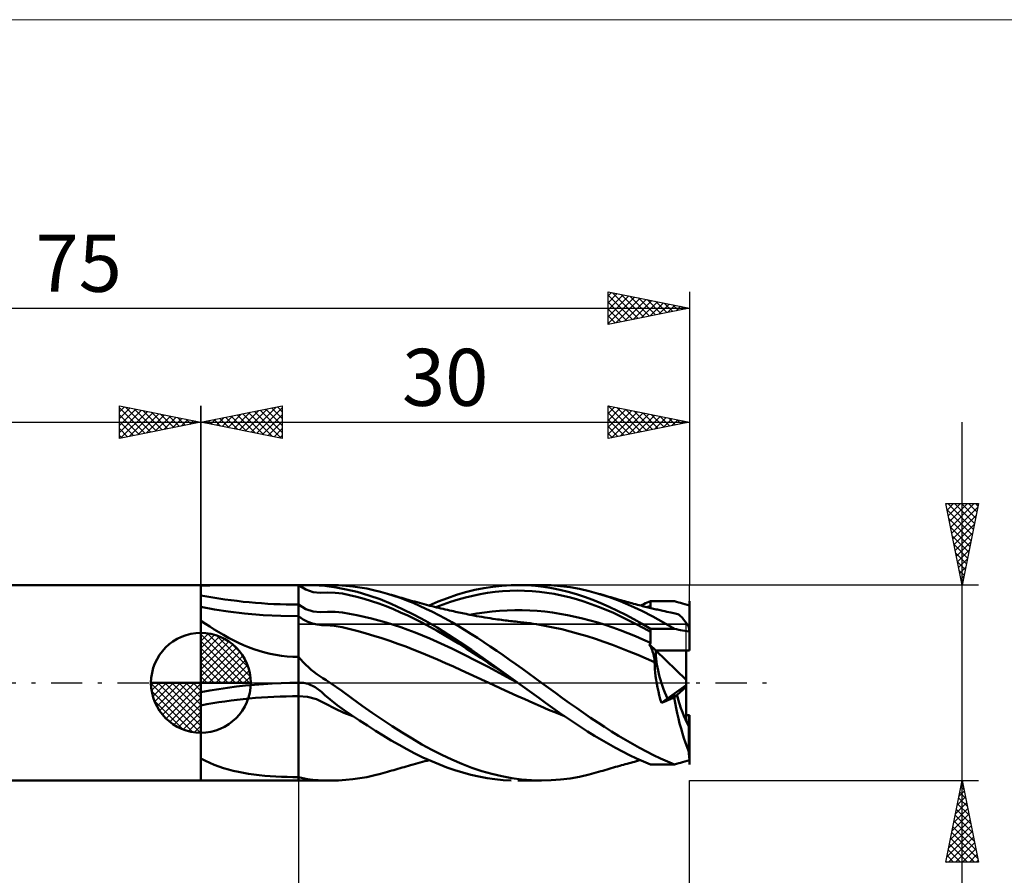
# Model space of a CAD drawing. Units: millimetres. Extents: x -26 to 157, y -41 to 41.
# Drawn here: x 34 to 94, y -12 to 41 of the extents above; entities that cross this region are included whole.
import ezdxf
from ezdxf.enums import TextEntityAlignment as Align

# ---------------------------------------------------------------- set-up
doc = ezdxf.new("R2010")
doc.units = ezdxf.units.MM
doc.header["$LTSCALE"] = 4.8
doc.linetypes.add('cc_dim_arrow', pattern=[0])
doc.linetypes.add('LONGDASH_DASH', pattern=[0.85, 0.4, -0.2, 0.05, -0.2])
for name, color, linetype in [('1', 4, 'CONTINUOUS'), ('2', 7, 'CONTINUOUS'), ('4', 2, 'LONGDASH_DASH'), ('CUT', 1, 'CONTINUOUS'), ('INFTOTAL', 9, 'CONTINUOUS'), ('NOCUT', 7, 'CONTINUOUS'), ('SK1', 4, 'CONTINUOUS'), ('SK2', 7, 'CONTINUOUS'), ('SK4', 2, 'LONGDASH_DASH')]:
    doc.layers.add(name, color=color, linetype=linetype)
doc.styles.get("Standard").update_dxf_attribs({"font": 'Monospac821 BT'})

msp = doc.modelspace()

# ---------------------------------------------------------------- linework, layer by layer
at = {"color": 4, "linetype": 'cc_dim_arrow'}
for p, q in [((45, 2.983), (45.077, 3.06)), ((45, 2.55), (45.474, 3.024)), ((45.377, 3.039), (48.039, 0.377)), ((45, 2.983), (47.983, 0)), ((45, 2.117), (45.83, 2.946)), ((45, 1.684), (46.153, 2.836)), ((45, 1.25), (46.447, 2.698)), ((45, 2.55), (47.55, 0)), ((45, 0.817), (46.717, 2.534)), ((45.932, 2.917), (47.917, 0.932)), ((46.82, 2.462), (47.462, 1.82)), ((45, 0.384), (46.964, 2.349)), ((45, 2.117), (47.117, 0)), ((45.049, 0), (47.189, 2.14)), ((45.482, 0), (47.392, 1.91)), ((45, 1.684), (46.684, 0)), ((45, 1.25), (46.25, 0)), ((45.915, 0), (47.574, 1.659)), ((46.348, 0), (47.731, 1.383)), ((45, 0.817), (45.817, 0)), ((46.781, 0), (47.864, 1.082)), ((47.214, 0), (47.968, 0.754)), ((41.94, -0.077), (42.017, 0)), ((41.976, -0.474), (42.45, 0)), ((42.054, -0.83), (42.883, 0)), ((42.164, -1.153), (43.316, 0)), ((42.302, -1.447), (43.75, 0)), ((42.353, 0), (45, -2.647)), ((42.466, -1.717), (44.183, 0)), ((42.651, -1.964), (44.616, 0)), ((42.786, 0), (45, -2.214)), ((43.219, 0), (45, -1.781)), ((43.652, 0), (45, -1.348)), ((44.085, 0), (45, -0.915)), ((44.518, 0), (45, -0.482)), ((44.951, 0), (45, -0.049)), ((45, 0.384), (45.384, 0)), ((47.647, 0), (48.037, 0.39)), ((41.938, -0.019), (44.981, -3.062)), ((41.979, -0.492), (44.508, -3.021)), ((42.86, -2.189), (45, -0.049)), ((43.09, -2.392), (45, -0.482)), ((42.137, -1.084), (43.916, -2.863)), ((43.341, -2.574), (45, -0.915)), ((43.617, -2.731), (45, -1.348)), ((43.918, -2.864), (45, -1.781)), ((44.246, -2.968), (45, -2.214)), ((44.61, -3.037), (45, -2.647))]:
    msp.add_line(p, q, dxfattribs=at)
at = {"layer": '1', "color": 4, "linetype": 'CONTINUOUS', "lineweight": 50}
for p, q in [((45, 6), (51, 6)), ((45, 6), (45, 6)), ((45, 5.972), (45, 6)), ((45, 5.972), (45, 6)), ((45, 5.972), (45.548, 5.981)), ((45, 5.972), (45, 5.972)), ((45, 5.972), (45, 5.972)), ((45, 5.972), (45, 5.972)), ((45, 5.972), (45, 5.972)), ((45, 5.972), (45, 5.972)), ((45, 5.972), (45, 5.972)), ((45, 5.886), (45, 5.972)), ((45, 5.8), (45, 5.886)), ((45, 5.714), (45, 5.8)), ((45, 5.627), (45, 5.714)), ((45, 5.54), (45, 5.627)), ((45, 5.453), (45, 5.54)), ((45, 5.365), (45, 5.453)), ((45.548, 5.981), (46.096, 5.988)), ((46.096, 5.988), (46.645, 5.992)), ((46.645, 5.992), (47.194, 5.996)), ((47.194, 5.996), (47.742, 5.998)), ((47.742, 5.998), (48.29, 5.999)), ((48.29, 5.999), (48.836, 6)), ((48.836, 6), (49.381, 6)), ((49.381, 6), (49.923, 6)), ((50.463, 6), (49.923, 6)), ((51, 6), (50.463, 6)), ((51, 6), (51, 6)), ((51.445, 5.726), (51, 6)), ((51, 6), (51, 6)), ((51, 6), (51, 6)), ((51, 6), (51, 6)), ((51, 6), (51, 6)), ((51, 6), (51, 6)), ((51, 6), (52.932, 6)), ((51, 6), (51.137, 6)), ((51, -6), (51, 6)), ((51.137, 6), (51.272, 6)), ((51.405, 6), (51.272, 6)), ((51.537, 6), (51.405, 6)), ((51.887, 5.571), (51.445, 5.726)), ((51.668, 5.999), (51.537, 6)), ((51.795, 5.998), (51.668, 5.999)), ((51.917, 5.996), (51.795, 5.998)), ((52.331, 5.528), (51.887, 5.571)), ((52.036, 5.993), (51.917, 5.996)), ((52.15, 5.989), (52.036, 5.993)), ((52.261, 5.983), (52.15, 5.989)), ((52.368, 5.976), (52.261, 5.983)), ((52.331, 5.528), (52.783, 5.549)), ((52.472, 5.967), (52.368, 5.976)), ((52.737, 5.938), (52.472, 5.967)), ((53.302, 5.853), (52.737, 5.938)), ((53.235, 5.531), (52.783, 5.549)), ((53.443, 5.99), (52.927, 6)), ((53.686, 5.472), (53.235, 5.531)), ((53.922, 5.734), (53.302, 5.853)), ((53.906, 5.961), (53.443, 5.99)), ((54.133, 5.38), (53.686, 5.472)), ((54.337, 5.916), (53.906, 5.961)), ((54.597, 5.575), (53.922, 5.734)), ((54.758, 5.857), (54.337, 5.916)), ((55.302, 5.368), (54.597, 5.575)), ((55.181, 5.782), (54.758, 5.857)), ((55.604, 5.692), (55.181, 5.782)), ((56.027, 5.587), (55.604, 5.692)), ((56.451, 5.468), (56.027, 5.587)), ((56.847, 5.344), (56.451, 5.468)), ((56.582, 5.429), (56.451, 5.468)), ((60.692, 5.391), (61.255, 5.557)), ((61.255, 5.557), (61.818, 5.697)), ((61.818, 5.697), (62.377, 5.811)), ((62.153, 5.438), (62.607, 5.516)), ((62.377, 5.811), (62.931, 5.899)), ((62.607, 5.516), (63.061, 5.58)), ((62.931, 5.899), (63.486, 5.959)), ((63.061, 5.58), (63.516, 5.626)), ((63.486, 5.959), (64.047, 5.993)), ((63.516, 5.626), (63.97, 5.652)), ((63.97, 5.652), (64.425, 5.66)), ((64.047, 5.993), (64.548, 6)), ((64.879, 5.651), (64.425, 5.66)), ((64.451, 6), (65.92, 6)), ((65.049, 5.984), (64.548, 6)), ((65.333, 5.625), (64.879, 5.651)), ((65.548, 5.947), (65.049, 5.984)), ((65.787, 5.584), (65.333, 5.625)), ((66.045, 5.888), (65.548, 5.947)), ((66.241, 5.528), (65.787, 5.584)), ((66.504, 5.985), (65.919, 6)), ((66.544, 5.808), (66.045, 5.888)), ((66.696, 5.453), (66.241, 5.528)), ((67.086, 5.94), (66.504, 5.985)), ((67.048, 5.705), (66.544, 5.808)), ((67.15, 5.361), (66.696, 5.453)), ((67.552, 5.582), (67.048, 5.705)), ((67.667, 5.866), (67.086, 5.94)), ((68.057, 5.438), (67.552, 5.582)), ((68.25, 5.762), (67.667, 5.866)), ((68.835, 5.63), (68.25, 5.762)), ((69.418, 5.47), (68.835, 5.63)), ((70.081, 5.255), (69.418, 5.47)), ((69.544, 5.433), (69.418, 5.47)), ((45, 5.331), (45, 5.365)), ((45, 5.296), (45, 5.331)), ((45, 5.259), (45, 5.296)), ((45, 5.223), (45, 5.259)), ((45, 5.187), (45, 5.223)), ((45, 5.152), (45, 5.187)), ((45, 5.118), (45, 5.152)), ((45, 5.085), (45, 5.118)), ((45, 5.054), (45, 5.085)), ((45, 5.022), (45, 5.054)), ((45, 4.99), (45, 5.022)), ((45, 4.959), (45, 4.99)), ((45, 4.929), (45, 4.959)), ((45, 4.9), (45, 4.929)), ((45, 4.873), (45, 4.9)), ((45, 4.848), (45, 4.873)), ((45, 4.824), (45, 4.848)), ((54.58, 5.27), (54.133, 5.38)), ((55.027, 5.146), (54.58, 5.27)), ((55.474, 5.009), (55.027, 5.146)), ((55.998, 5.125), (55.302, 5.368)), ((55.921, 4.859), (55.474, 5.009)), ((56.369, 4.695), (55.921, 4.859)), ((56.691, 4.844), (55.998, 5.125)), ((56.713, 5.39), (56.582, 5.429)), ((57.388, 4.527), (56.691, 4.844)), ((56.839, 5.353), (56.713, 5.39)), ((56.965, 5.316), (56.839, 5.353)), ((57.242, 5.207), (56.847, 5.344)), ((57.09, 5.279), (56.965, 5.316)), ((57.216, 5.243), (57.09, 5.279)), ((57.342, 5.207), (57.216, 5.243)), ((57.636, 5.059), (57.242, 5.207)), ((57.468, 5.171), (57.342, 5.207)), ((57.593, 5.135), (57.468, 5.171)), ((57.719, 5.1), (57.593, 5.135)), ((58.03, 4.9), (57.636, 5.059)), ((57.856, 5.061), (57.719, 5.1)), ((57.999, 5.021), (57.856, 5.061)), ((58.142, 4.982), (57.999, 5.021)), ((58.423, 4.729), (58.03, 4.9)), ((58.285, 4.943), (58.142, 4.982)), ((58.427, 4.904), (58.285, 4.943)), ((58.57, 4.865), (58.427, 4.904)), ((58.713, 4.827), (58.57, 4.865)), ((59.017, 4.748), (59.576, 4.985)), ((59.576, 4.985), (60.132, 5.2)), ((59.882, 4.816), (60.336, 4.975)), ((60.132, 5.2), (60.692, 5.391)), ((60.336, 4.975), (60.791, 5.116)), ((60.791, 5.116), (61.245, 5.239)), ((61.245, 5.239), (61.699, 5.346)), ((61.699, 5.346), (62.153, 5.438)), ((67.604, 5.252), (67.15, 5.361)), ((68.058, 5.127), (67.604, 5.252)), ((68.56, 5.273), (68.057, 5.438)), ((68.512, 4.988), (68.058, 5.127)), ((68.966, 4.834), (68.512, 4.988)), ((69.059, 5.089), (68.56, 5.273)), ((69.558, 4.886), (69.059, 5.089)), ((69.671, 5.395), (69.544, 5.433)), ((70.063, 4.665), (69.558, 4.886)), ((69.797, 5.358), (69.671, 5.395)), ((69.923, 5.321), (69.797, 5.358)), ((70.05, 5.284), (69.923, 5.321)), ((70.176, 5.247), (70.05, 5.284)), ((70.743, 5.005), (70.081, 5.255)), ((70.302, 5.21), (70.176, 5.247)), ((70.429, 5.174), (70.302, 5.21)), ((70.553, 5.138), (70.429, 5.174)), ((70.678, 5.102), (70.553, 5.138)), ((70.79, 5.071), (70.678, 5.102)), ((71.406, 4.723), (70.743, 5.005)), ((70.902, 5.039), (70.79, 5.071)), ((71.013, 5.008), (70.902, 5.039)), ((71.125, 4.977), (71.013, 5.008)), ((71.236, 4.946), (71.125, 4.977)), ((71.348, 4.916), (71.236, 4.946)), ((71.46, 4.886), (71.348, 4.916)), ((71.571, 4.856), (71.46, 4.886)), ((71.686, 4.825), (71.571, 4.856)), ((72.194, 4.835), (72.295, 4.879)), ((72.295, 4.879), (72.397, 4.921)), ((72.397, 4.921), (72.498, 4.964)), ((72.498, 4.964), (72.6, 5.005)), ((72.6, 4.964), (72.6, 5.005)), ((72.6, 5.005), (74.07, 5.005)), ((72.6, 4.924), (72.6, 4.964)), ((72.6, 4.883), (72.6, 4.924)), ((72.6, 4.842), (72.6, 4.883)), ((72.6, 4.801), (72.6, 4.842)), ((74.207, 4.967), (74.07, 5.005)), ((74.337, 4.932), (74.207, 4.967)), ((74.45, 4.901), (74.337, 4.932)), ((74.572, 4.867), (74.45, 4.901)), ((74.716, 4.828), (74.572, 4.867)), ((74.999, 4.75), (74.998, 5.005)), ((74.998, 5.005), (75, 5.005)), ((74.999, 4.75), (74.998, 4.995)), ((75, 3.309), (75, 5.005)), ((45, 4.801), (45, 4.824)), ((45, 4.779), (45, 4.801)), ((45, 4.758), (45, 4.779)), ((45, 4.739), (45, 4.758)), ((45, 4.722), (45, 4.739)), ((45, 4.707), (45, 4.722)), ((45, 4.694), (45, 4.707)), ((45, 4.682), (45, 4.694)), ((45, 4.671), (45, 4.682)), ((45, 4.663), (45, 4.671)), ((45, 4.655), (45, 4.663)), ((45.829, 4.507), (45, 4.655)), ((45, 4.648), (45, 4.655)), ((45, 4.622), (45, 4.648)), ((45, 4.579), (45, 4.622)), ((45, 4.517), (45, 4.579)), ((45, 4.437), (45, 4.517)), ((45, 4.341), (45, 4.437)), ((45, 4.232), (45, 4.341)), ((45, 4.109), (45, 4.232)), ((46.666, 4.381), (45.829, 4.507)), ((47.682, 4.26), (46.666, 4.381)), ((48.82, 4.161), (47.682, 4.26)), ((51.446, 4.526), (51, 4.8)), ((51.889, 4.372), (51.446, 4.526)), ((52.334, 4.332), (51.889, 4.372)), ((52.334, 4.332), (52.784, 4.363)), ((53.236, 4.358), (52.784, 4.363)), ((53.686, 4.316), (53.236, 4.358)), ((54.134, 4.243), (53.686, 4.316)), ((54.581, 4.155), (54.134, 4.243)), ((56.817, 4.517), (56.369, 4.695)), ((57.266, 4.326), (56.817, 4.517)), ((57.714, 4.122), (57.266, 4.326)), ((58.09, 4.177), (57.388, 4.527)), ((58.817, 4.547), (58.423, 4.729)), ((58.856, 4.79), (58.713, 4.827)), ((59.211, 4.355), (58.817, 4.547)), ((58.998, 4.753), (58.856, 4.79)), ((59.065, 4.735), (58.998, 4.753)), ((59.2, 4.701), (59.065, 4.735)), ((59.334, 4.667), (59.2, 4.701)), ((59.607, 4.153), (59.211, 4.355)), ((59.469, 4.633), (59.334, 4.667)), ((59.428, 4.644), (59.882, 4.816)), ((59.603, 4.6), (59.469, 4.633)), ((59.738, 4.568), (59.603, 4.6)), ((59.872, 4.536), (59.738, 4.568)), ((60.006, 4.504), (59.872, 4.536)), ((60.141, 4.473), (60.006, 4.504)), ((60.272, 4.444), (60.141, 4.473)), ((60.404, 4.414), (60.272, 4.444)), ((60.514, 4.389), (60.404, 4.414)), ((60.624, 4.365), (60.514, 4.389)), ((60.734, 4.341), (60.624, 4.365)), ((60.844, 4.317), (60.734, 4.341)), ((60.954, 4.294), (60.844, 4.317)), ((61.064, 4.27), (60.954, 4.294)), ((61.174, 4.247), (61.064, 4.27)), ((61.284, 4.225), (61.174, 4.247)), ((61.487, 4.174), (61.95, 4.253)), ((61.95, 4.253), (62.413, 4.32)), ((62.413, 4.32), (62.876, 4.377)), ((62.876, 4.377), (63.339, 4.421)), ((63.339, 4.421), (63.803, 4.448)), ((63.803, 4.448), (64.266, 4.459)), ((64.73, 4.456), (64.266, 4.459)), ((65.193, 4.44), (64.73, 4.456)), ((65.656, 4.411), (65.193, 4.44)), ((66.119, 4.37), (65.656, 4.411)), ((66.583, 4.314), (66.119, 4.37)), ((67.046, 4.243), (66.583, 4.314)), ((67.509, 4.158), (67.046, 4.243)), ((69.421, 4.666), (68.966, 4.834)), ((69.875, 4.483), (69.421, 4.666)), ((70.33, 4.286), (69.875, 4.483)), ((70.572, 4.426), (70.063, 4.665)), ((70.784, 4.076), (70.33, 4.286)), ((71.081, 4.17), (70.572, 4.426)), ((72.073, 4.409), (71.406, 4.723)), ((71.8, 4.795), (71.686, 4.825)), ((71.915, 4.765), (71.8, 4.795)), ((72.03, 4.736), (71.915, 4.765)), ((71.991, 4.746), (72.092, 4.791)), ((72.115, 4.714), (72.03, 4.736)), ((72.741, 4.067), (72.073, 4.409)), ((72.092, 4.791), (72.194, 4.835)), ((72.201, 4.693), (72.115, 4.714)), ((72.286, 4.671), (72.201, 4.693)), ((72.371, 4.65), (72.286, 4.671)), ((72.457, 4.629), (72.371, 4.65)), ((72.402, 4.642), (72.435, 4.655)), ((72.435, 4.655), (72.468, 4.668)), ((72.542, 4.608), (72.457, 4.629)), ((72.468, 4.668), (72.501, 4.681)), ((72.501, 4.681), (72.534, 4.694)), ((72.534, 4.694), (72.568, 4.707)), ((72.628, 4.587), (72.542, 4.608)), ((72.568, 4.707), (72.601, 4.72)), ((72.6, 4.761), (72.6, 4.801)), ((72.601, 4.72), (72.6, 4.761)), ((72.601, 4.699), (72.601, 4.72)), ((72.601, 4.678), (72.601, 4.699)), ((72.601, 4.657), (72.601, 4.678)), ((72.601, 4.636), (72.601, 4.657)), ((72.601, 4.615), (72.601, 4.636)), ((72.601, 4.594), (72.601, 4.615)), ((72.713, 4.567), (72.628, 4.587)), ((72.795, 4.547), (72.713, 4.567)), ((72.876, 4.528), (72.795, 4.547)), ((72.958, 4.509), (72.876, 4.528)), ((73.039, 4.49), (72.958, 4.509)), ((73.121, 4.472), (73.039, 4.49)), ((73.202, 4.453), (73.121, 4.472)), ((73.284, 4.435), (73.202, 4.453)), ((73.365, 4.417), (73.284, 4.435)), ((73.487, 4.391), (73.365, 4.417)), ((73.61, 4.364), (73.487, 4.391)), ((73.732, 4.338), (73.61, 4.364)), ((73.855, 4.312), (73.732, 4.338)), ((73.941, 4.294), (73.855, 4.312)), ((74.027, 4.275), (73.941, 4.294)), ((74.113, 4.257), (74.027, 4.275)), ((74.199, 4.239), (74.113, 4.257)), ((74.275, 4.212), (74.199, 4.239)), ((74.863, 4.787), (74.716, 4.828)), ((74.999, 4.75), (74.863, 4.787)), ((45, 3.966), (45, 4.109)), ((45, 3.803), (45, 3.966)), ((45, 3.803), (45, 3.803)), ((45, 3.803), (45, 3.803)), ((45, 3.803), (45, 3.803)), ((45, 3.803), (45, 3.803)), ((45, 3.803), (45, 3.803)), ((45, 3.803), (45, 3.803)), ((45.274, 3.626), (45, 3.803)), ((45, -0.576), (45, 3.803)), ((45, -0.576), (45, 3.803)), ((49.909, 4.106), (48.82, 4.161)), ((51, 4.087), (49.909, 4.106)), ((51.284, 3.896), (51, 4.087)), ((51.566, 3.748), (51.284, 3.896)), ((51.849, 3.641), (51.566, 3.748)), ((52.131, 3.575), (51.849, 3.641)), ((55.028, 4.057), (54.581, 4.155)), ((55.475, 3.948), (55.028, 4.057)), ((55.923, 3.829), (55.475, 3.948)), ((56.37, 3.7), (55.923, 3.829)), ((56.818, 3.56), (56.37, 3.7)), ((58.162, 3.905), (57.714, 4.122)), ((58.794, 3.796), (58.09, 4.177)), ((58.61, 3.678), (58.162, 3.905)), ((59.057, 3.439), (58.61, 3.678)), ((59.497, 3.387), (58.794, 3.796)), ((60.002, 3.941), (59.607, 4.153)), ((60.398, 3.721), (60.002, 3.941)), ((60.792, 3.491), (60.398, 3.721)), ((61.401, 4.201), (61.284, 4.225)), ((61.518, 4.178), (61.401, 4.201)), ((61.636, 4.155), (61.518, 4.178)), ((61.753, 4.132), (61.636, 4.155)), ((61.921, 4.101), (61.753, 4.132)), ((62.09, 4.07), (61.921, 4.101)), ((62.258, 4.04), (62.09, 4.07)), ((62.426, 4.012), (62.258, 4.04)), ((62.593, 3.985), (62.426, 4.012)), ((62.76, 3.959), (62.593, 3.985)), ((62.927, 3.934), (62.76, 3.959)), ((63.094, 3.91), (62.927, 3.934)), ((63.213, 3.894), (63.094, 3.91)), ((63.331, 3.878), (63.213, 3.894)), ((63.45, 3.862), (63.331, 3.878)), ((63.569, 3.847), (63.45, 3.862)), ((63.678, 3.833), (63.569, 3.847)), ((63.786, 3.82), (63.678, 3.833)), ((63.895, 3.807), (63.786, 3.82)), ((64.004, 3.794), (63.895, 3.807)), ((64.112, 3.782), (64.004, 3.794)), ((64.221, 3.77), (64.112, 3.782)), ((64.329, 3.758), (64.221, 3.77)), ((64.438, 3.747), (64.329, 3.758)), ((64.631, 3.726), (64.438, 3.747)), ((64.825, 3.703), (64.631, 3.726)), ((65.018, 3.679), (64.825, 3.703)), ((65.211, 3.653), (65.018, 3.679)), ((65.405, 3.624), (65.211, 3.653)), ((67.972, 4.06), (67.509, 4.158)), ((68.435, 3.951), (67.972, 4.06)), ((68.899, 3.829), (68.435, 3.951)), ((69.362, 3.697), (68.899, 3.829)), ((69.825, 3.551), (69.362, 3.697)), ((71.238, 3.854), (70.784, 4.076)), ((71.589, 3.898), (71.081, 4.17)), ((71.692, 3.62), (71.238, 3.854)), ((72.095, 3.611), (71.589, 3.898)), ((73.409, 3.699), (72.741, 4.067)), ((74.07, 3.309), (73.409, 3.699)), ((74.358, 4.163), (74.275, 4.212)), ((74.446, 4.093), (74.358, 4.163)), ((74.539, 4.002), (74.446, 4.093)), ((74.637, 3.891), (74.539, 4.002)), ((74.738, 3.761), (74.637, 3.891)), ((74.844, 3.612), (74.738, 3.761)), ((45, 0), (45, 3.062)), ((45.549, 3.45), (45.274, 3.626)), ((45.826, 3.276), (45.549, 3.45)), ((46.108, 3.104), (45.826, 3.276)), ((46.395, 2.935), (46.108, 3.104)), ((52.415, 3.546), (52.131, 3.575)), ((52.701, 3.538), (52.415, 3.546)), ((53.192, 3.493), (52.701, 3.538)), ((53.681, 3.41), (53.192, 3.493)), ((54.168, 3.296), (53.681, 3.41)), ((54.655, 3.169), (54.168, 3.296)), ((55.141, 3.033), (54.655, 3.169)), ((55.628, 2.888), (55.141, 3.033)), ((57.267, 3.41), (56.818, 3.56)), ((57.715, 3.249), (57.267, 3.41)), ((58.163, 3.079), (57.715, 3.249)), ((58.611, 2.899), (58.163, 3.079)), ((59.505, 3.191), (59.057, 3.439)), ((60.195, 2.954), (59.497, 3.387)), ((59.953, 2.932), (59.505, 3.191)), ((61.186, 3.254), (60.792, 3.491)), ((61.58, 3.009), (61.186, 3.254)), ((65.598, 3.594), (65.405, 3.624)), ((65.563, 3.6), (65.57, 3.6)), ((66.116, 3.506), (65.598, 3.594)), ((66.635, 3.403), (66.116, 3.506)), ((67.153, 3.285), (66.635, 3.403)), ((67.671, 3.153), (67.153, 3.285)), ((68.189, 3.01), (67.671, 3.153)), ((70.289, 3.393), (69.825, 3.551)), ((70.752, 3.225), (70.289, 3.393)), ((71.216, 3.047), (70.752, 3.225)), ((71.679, 2.86), (71.216, 3.047)), ((72.147, 3.376), (71.692, 3.62)), ((72.6, 3.309), (72.095, 3.611)), ((72.601, 3.121), (72.147, 3.376)), ((72.6, 3.282), (72.6, 3.309)), ((72.6, 3.309), (74.07, 3.309)), ((72.6, 3.255), (72.6, 3.282)), ((72.6, 3.228), (72.6, 3.255)), ((72.6, 3.201), (72.6, 3.228)), ((72.6, 3.174), (72.6, 3.201)), ((72.6, 3.147), (72.6, 3.174)), ((72.601, 3.12), (72.6, 3.147)), ((72.601, 3.026), (72.601, 3.12)), ((72.602, 2.932), (72.601, 3.026)), ((74.207, 3.284), (74.07, 3.309)), ((74.337, 3.26), (74.207, 3.284)), ((74.45, 3.24), (74.337, 3.26)), ((74.572, 3.218), (74.45, 3.24)), ((74.716, 3.192), (74.572, 3.218)), ((74.863, 3.165), (74.716, 3.192)), ((74.953, 3.445), (74.844, 3.612)), ((74.999, 3.14), (74.863, 3.165)), ((74.959, 3.406), (74.953, 3.445)), ((74.965, 3.366), (74.959, 3.406)), ((74.972, 3.325), (74.965, 3.366)), ((74.979, 3.283), (74.972, 3.325)), ((74.985, 3.239), (74.979, 3.283)), ((74.992, 3.195), (74.985, 3.239)), ((74.999, 3.15), (74.992, 3.195)), ((74.999, 3.15), (74.998, 3.324)), ((74.999, 3.14), (74.998, 3.309)), ((74.998, 3.309), (75, 3.309)), ((75, 1.985), (75, 3.309)), ((46.689, 2.771), (46.395, 2.935)), ((46.991, 2.611), (46.689, 2.771)), ((47.301, 2.459), (46.991, 2.611)), ((47.614, 2.317), (47.301, 2.459)), ((56.115, 2.735), (55.628, 2.888)), ((56.602, 2.572), (56.115, 2.735)), ((57.09, 2.4), (56.602, 2.572)), ((59.058, 2.712), (58.611, 2.899)), ((59.506, 2.516), (59.058, 2.712)), ((59.954, 2.312), (59.506, 2.516)), ((60.401, 2.665), (59.953, 2.932)), ((60.898, 2.5), (60.195, 2.954)), ((60.849, 2.39), (60.401, 2.665)), ((61.605, 2.027), (60.898, 2.5)), ((61.975, 2.757), (61.58, 3.009)), ((62.37, 2.499), (61.975, 2.757)), ((62.766, 2.236), (62.37, 2.499)), ((68.707, 2.856), (68.189, 3.01)), ((69.225, 2.691), (68.707, 2.856)), ((69.744, 2.515), (69.225, 2.691)), ((70.262, 2.328), (69.744, 2.515)), ((72.142, 2.663), (71.679, 2.86)), ((72.605, 2.459), (72.142, 2.663)), ((72.597, 2.415), (72.601, 2.426)), ((72.601, 2.426), (72.603, 2.437)), ((72.602, 2.837), (72.602, 2.932)), ((72.603, 2.743), (72.602, 2.837)), ((72.604, 2.648), (72.603, 2.743)), ((72.603, 2.437), (72.605, 2.448)), ((72.604, 2.553), (72.604, 2.648)), ((72.605, 2.459), (72.604, 2.553)), ((72.605, 2.448), (72.605, 2.459)), ((47.932, 2.186), (47.614, 2.317)), ((48.255, 2.066), (47.932, 2.186)), ((48.583, 1.958), (48.255, 2.066)), ((48.917, 1.862), (48.583, 1.958)), ((49.258, 1.779), (48.917, 1.862)), ((57.577, 2.22), (57.09, 2.4)), ((58.065, 2.032), (57.577, 2.22)), ((58.552, 1.837), (58.065, 2.032)), ((59.039, 1.635), (58.552, 1.837)), ((60.402, 2.102), (59.954, 2.312)), ((60.85, 1.886), (60.402, 2.102)), ((61.297, 2.11), (60.849, 2.39)), ((61.298, 1.664), (60.85, 1.886)), ((61.744, 1.823), (61.297, 2.11)), ((62.312, 1.539), (61.605, 2.027)), ((62.192, 1.531), (61.744, 1.823)), ((63.161, 1.968), (62.766, 2.236)), ((63.556, 1.695), (63.161, 1.968)), ((70.781, 2.132), (70.262, 2.328)), ((71.299, 1.928), (70.781, 2.132)), ((71.817, 1.716), (71.299, 1.928)), ((72.547, 2.344), (72.556, 2.353)), ((72.571, 2.299), (72.547, 2.344)), ((72.922, 1.985), (72.547, 2.344)), ((72.556, 2.353), (72.566, 2.363)), ((72.566, 2.363), (72.574, 2.373)), ((72.594, 2.253), (72.571, 2.299)), ((72.574, 2.373), (72.581, 2.383)), ((72.581, 2.383), (72.588, 2.394)), ((72.588, 2.394), (72.593, 2.404)), ((72.593, 2.404), (72.597, 2.415)), ((72.617, 2.206), (72.594, 2.253)), ((72.639, 2.158), (72.617, 2.206)), ((72.66, 2.11), (72.639, 2.158)), ((72.68, 2.062), (72.66, 2.11)), ((72.7, 2.013), (72.68, 2.062)), ((72.718, 1.964), (72.7, 2.013)), ((72.736, 1.915), (72.718, 1.964)), ((72.753, 1.866), (72.736, 1.915)), ((72.768, 1.818), (72.753, 1.866)), ((72.783, 1.769), (72.768, 1.818)), ((74.8, 0.191), (72.922, 1.985)), ((72.922, 1.985), (74.8, 1.985)), ((72.922, 1.985), (75, 1.985)), ((74.8, -2.363), (74.8, 1.985)), ((49.602, 1.711), (49.258, 1.779)), ((49.949, 1.658), (49.602, 1.711)), ((50.298, 1.62), (49.949, 1.658)), ((50.648, 1.596), (50.298, 1.62)), ((51, 1.589), (50.648, 1.596)), ((51.139, 1.421), (51, 1.589)), ((51, 1.589), (51, 1.589)), ((51, 1.589), (51, 1.589)), ((51, 1.589), (51, 1.589)), ((51, 1.589), (51, 1.589)), ((51, 1.589), (51, 1.589)), ((51, 1.589), (51, 1.589)), ((51, 0), (51, 1.589)), ((51.287, 1.259), (51.139, 1.421)), ((51.441, 1.102), (51.287, 1.259)), ((59.526, 1.428), (59.039, 1.635)), ((60.013, 1.215), (59.526, 1.428)), ((60.501, 0.999), (60.013, 1.215)), ((61.746, 1.438), (61.298, 1.664)), ((62.193, 1.208), (61.746, 1.438)), ((62.64, 1.233), (62.192, 1.531)), ((63.014, 1.038), (62.312, 1.539)), ((63.088, 0.93), (62.64, 1.233)), ((63.95, 1.418), (63.556, 1.695)), ((64.343, 1.138), (63.95, 1.418)), ((72.335, 1.498), (71.817, 1.716)), ((72.853, 1.273), (72.335, 1.498)), ((72.796, 1.721), (72.783, 1.769)), ((72.808, 1.674), (72.796, 1.721)), ((72.819, 1.626), (72.808, 1.674)), ((72.829, 1.578), (72.819, 1.626)), ((72.837, 1.532), (72.829, 1.578)), ((72.845, 1.485), (72.837, 1.532)), ((72.85, 1.44), (72.845, 1.485)), ((72.854, 1.396), (72.85, 1.44)), ((72.853, 1.273), (72.855, 1.312)), ((72.861, 1.061), (72.853, 1.273)), ((72.856, 1.353), (72.854, 1.396)), ((72.855, 1.312), (72.856, 1.353)), ((51.602, 0.951), (51.441, 1.102)), ((51.769, 0.806), (51.602, 0.951)), ((51.942, 0.666), (51.769, 0.806)), ((52.12, 0.533), (51.942, 0.666)), ((60.988, 0.779), (60.501, 0.999)), ((61.475, 0.557), (60.988, 0.779)), ((62.641, 0.973), (62.193, 1.208)), ((63.089, 0.734), (62.641, 0.973)), ((63.719, 0.528), (63.014, 1.038)), ((63.536, 0.624), (63.088, 0.93)), ((63.537, 0.494), (63.089, 0.734)), ((63.984, 0.319), (63.536, 0.624)), ((64.736, 0.856), (64.343, 1.138)), ((65.129, 0.572), (64.736, 0.856)), ((72.875, 0.844), (72.861, 1.061)), ((72.895, 0.624), (72.875, 0.844)), ((72.921, 0.4), (72.895, 0.624)), ((45, 0), (41.938, 0)), ((45, 0), (48.062, 0)), ((45, -3.062), (45, 0)), ((50.463, -0.005), (51, 0)), ((50.987, 0), (50.985, 0)), ((50.987, 0), (50.99, 0)), ((50.995, 0), (50.99, 0)), ((50.995, 0), (51, 0)), ((51, 0), (51.03, 0.002)), ((51.03, 0.002), (51.06, 0.003)), ((51.06, 0.003), (51.09, 0.003)), ((51.09, 0.003), (51.119, 0.003)), ((51.149, 0.003), (51.119, 0.003)), ((51.179, 0.002), (51.149, 0.003)), ((51.208, 0), (51.179, 0.002)), ((51.302, -0.009), (51.208, 0)), ((52.302, 0.405), (52.12, 0.533)), ((52.485, 0.286), (52.302, 0.405)), ((52.684, 0.161), (52.485, 0.286)), ((52.932, 0), (52.684, 0.161)), ((53.651, -0.498), (52.932, 0)), ((61.962, 0.333), (61.475, 0.557)), ((62.449, 0.107), (61.962, 0.333)), ((62.937, -0.12), (62.449, 0.107)), ((63.985, 0.253), (63.537, 0.494)), ((64.431, 0.013), (63.719, 0.528)), ((64.432, 0.013), (63.984, 0.319)), ((64.433, 0.012), (63.985, 0.253)), ((64.438, 0.009), (64.431, 0.013)), ((64.432, 0.013), (64.432, 0.013)), ((64.432, 0.013), (64.432, 0.013)), ((64.432, 0.013), (64.432, 0.013)), ((64.432, 0.013), (64.432, 0.013)), ((64.432, 0.013), (64.432, 0.013)), ((64.432, 0.013), (64.432, 0.013)), ((64.441, 0.007), (64.438, 0.009)), ((64.444, 0.004), (64.441, 0.007)), ((64.447, 0.002), (64.444, 0.004)), ((64.45, 0), (64.447, 0.002)), ((64.882, -0.312), (64.45, 0)), ((65.524, 0.286), (65.129, 0.572)), ((65.919, 0), (65.524, 0.286)), ((66.35, -0.312), (65.919, 0)), ((72.953, 0.173), (72.921, 0.4)), ((72.992, -0.057), (72.953, 0.173)), ((45, -0.576), (45.548, -0.476)), ((45, -0.576), (45, -0.576)), ((45, -0.576), (45, -0.576)), ((45, -0.576), (45, -0.576)), ((45, -0.576), (45, -0.576)), ((45, -0.576), (45, -0.576)), ((45, -0.576), (45, -0.576)), ((45.548, -0.476), (46.096, -0.385)), ((46.096, -0.385), (46.645, -0.304)), ((46.645, -0.304), (47.194, -0.232)), ((47.194, -0.232), (47.742, -0.17)), ((47.742, -0.17), (48.29, -0.118)), ((48.29, -0.118), (48.836, -0.075)), ((48.836, -0.075), (49.381, -0.042)), ((49.381, -0.042), (49.923, -0.019)), ((49.923, -0.019), (50.463, -0.005)), ((51.395, -0.024), (51.302, -0.009)), ((51.487, -0.044), (51.395, -0.024)), ((51.579, -0.07), (51.487, -0.044)), ((51.67, -0.102), (51.579, -0.07)), ((51.759, -0.138), (51.67, -0.102)), ((51.846, -0.179), (51.759, -0.138)), ((51.931, -0.224), (51.846, -0.179)), ((52.014, -0.273), (51.931, -0.224)), ((52.095, -0.326), (52.014, -0.273)), ((52.174, -0.381), (52.095, -0.326)), ((52.251, -0.438), (52.174, -0.381)), ((52.326, -0.498), (52.251, -0.438)), ((52.4, -0.56), (52.326, -0.498)), ((52.472, -0.624), (52.4, -0.56)), ((54.288, -0.962), (53.651, -0.498)), ((63.424, -0.347), (62.937, -0.12)), ((63.911, -0.571), (63.424, -0.347)), ((64.399, -0.793), (63.911, -0.571)), ((65.312, -0.623), (64.882, -0.312)), ((66.781, -0.624), (66.35, -0.312)), ((73.036, -0.29), (72.992, -0.057)), ((73.087, -0.525), (73.036, -0.29)), ((73.143, -0.761), (73.087, -0.525)), ((73.639, -0.97), (74.8, -0.143)), ((74.226, -0.754), (74.8, -0.245)), ((51.553, -0.852), (51, -0.821)), ((52.105, -1.009), (51.553, -0.852)), ((52.662, -1.293), (52.105, -1.009)), ((52.617, -0.755), (52.472, -0.624)), ((52.942, -1.032), (52.617, -0.755)), ((53.361, -1.364), (52.942, -1.032)), ((54.899, -1.403), (54.288, -0.962)), ((64.886, -1.011), (64.399, -0.793)), ((65.373, -1.227), (64.886, -1.011)), ((65.739, -0.931), (65.312, -0.623)), ((66.164, -1.237), (65.739, -0.931)), ((67.21, -0.933), (66.781, -0.624)), ((67.638, -1.24), (67.21, -0.933)), ((73.205, -0.997), (73.143, -0.761)), ((73.272, -1.233), (73.205, -0.997)), ((73.272, -1.233), (73.639, -0.97)), ((73.272, -1.233), (73.543, -1.121)), ((73.543, -1.121), (73.718, -1.049)), ((73.718, -1.049), (73.793, -1.018)), ((73.793, -1.018), (73.858, -0.991)), ((73.858, -0.991), (73.923, -0.964)), ((73.923, -0.964), (73.988, -0.937)), ((73.988, -0.937), (74.052, -0.911)), ((74.052, -0.911), (74.232, -0.751)), ((74.11, -1.231), (74.052, -0.911)), ((45, -1.686), (45, -1.388)), ((45, -1.993), (45, -1.686)), ((53.222, -1.583), (52.662, -1.293)), ((53.78, -1.833), (53.222, -1.583)), ((53.792, -1.678), (53.361, -1.364)), ((54.246, -1.987), (53.792, -1.678)), ((55.511, -1.834), (54.899, -1.403)), ((65.86, -1.44), (65.373, -1.227)), ((66.347, -1.649), (65.86, -1.44)), ((66.591, -1.54), (66.164, -1.237)), ((66.835, -1.85), (66.347, -1.649)), ((67.022, -1.84), (66.591, -1.54)), ((68.068, -1.544), (67.638, -1.24)), ((68.499, -1.844), (68.068, -1.544)), ((74.173, -1.551), (74.11, -1.231)), ((74.242, -1.868), (74.173, -1.551)), ((45, -2.306), (45, -1.993)), ((45, -2.621), (45, -2.306)), ((54.336, -2.049), (53.78, -1.833)), ((54.733, -2.308), (54.246, -1.987)), ((55.224, -2.629), (54.733, -2.308)), ((56.125, -2.253), (55.511, -1.834)), ((56.739, -2.659), (56.125, -2.253)), ((67.322, -2.044), (66.835, -1.85)), ((67.453, -2.134), (67.022, -1.84)), ((67.885, -2.423), (67.453, -2.134)), ((68.93, -2.139), (68.499, -1.844)), ((69.361, -2.427), (68.93, -2.139)), ((74.316, -2.183), (74.242, -1.868)), ((74.395, -2.494), (74.316, -2.183)), ((74.8, -1.985), (75, -1.985)), ((74.953, -2.67), (74.953, -2.415)), ((75, -3.003), (75, -1.985)), ((45, -2.933), (45, -2.621)), ((45, -3.238), (45, -2.933)), ((55.711, -2.941), (55.224, -2.629)), ((56.196, -3.243), (55.711, -2.941)), ((57.352, -3.05), (56.739, -2.659)), ((68.316, -2.705), (67.885, -2.423)), ((68.745, -2.981), (68.316, -2.705)), ((69.17, -3.248), (68.745, -2.981)), ((69.789, -2.708), (69.361, -2.427)), ((70.215, -2.982), (69.789, -2.708)), ((70.641, -3.247), (70.215, -2.982)), ((74.479, -2.801), (74.395, -2.494)), ((74.567, -3.102), (74.479, -2.801)), ((74.953, -4.227), (74.953, -2.67)), ((75, -5.005), (75, -3.003)), ((45, -3.533), (45, -3.238)), ((45, -3.814), (45, -3.533)), ((56.68, -3.534), (56.196, -3.243)), ((57.166, -3.814), (56.68, -3.534)), ((57.963, -3.424), (57.352, -3.05)), ((58.573, -3.778), (57.963, -3.424)), ((69.598, -3.506), (69.17, -3.248)), ((70.028, -3.754), (69.598, -3.506)), ((71.068, -3.504), (70.641, -3.247)), ((71.495, -3.752), (71.068, -3.504)), ((74.658, -3.395), (74.567, -3.102)), ((74.753, -3.681), (74.658, -3.395)), ((45, -4.088), (45, -3.814)), ((45, -4.365), (45, -4.088)), ((57.655, -4.082), (57.166, -3.814)), ((58.146, -4.335), (57.655, -4.082)), ((59.183, -4.112), (58.573, -3.778)), ((59.796, -4.425), (59.183, -4.112)), ((70.459, -3.991), (70.028, -3.754)), ((70.89, -4.217), (70.459, -3.991)), ((71.32, -4.432), (70.89, -4.217)), ((71.925, -3.99), (71.495, -3.752)), ((72.355, -4.217), (71.925, -3.99)), ((72.786, -4.433), (72.355, -4.217)), ((74.851, -3.959), (74.753, -3.681)), ((74.953, -4.227), (74.851, -3.959)), ((74.959, -4.301), (74.953, -4.227)), ((45, -4.641), (45, -4.365)), ((45, -4.641), (45, -4.641)), ((45, -4.641), (45, -4.641)), ((45, -4.641), (45, -4.641)), ((45, -4.641), (45, -4.641)), ((45, -4.641), (45, -4.641)), ((45, -4.641), (45, -4.641)), ((45.274, -4.78), (45, -4.641)), ((45, -6), (45, -4.641)), ((45, -6), (45, -4.641)), ((45.549, -4.909), (45.274, -4.78)), ((58.637, -4.574), (58.146, -4.335)), ((58.604, -4.856), (58.749, -4.818)), ((59.128, -4.796), (58.637, -4.574)), ((58.749, -4.818), (58.898, -4.779)), ((58.898, -4.779), (59.018, -4.748)), ((59.618, -5.002), (59.128, -4.796)), ((60.41, -4.713), (59.796, -4.425)), ((61.022, -4.975), (60.41, -4.713)), ((71.748, -4.636), (71.32, -4.432)), ((71.632, -4.84), (71.75, -4.808)), ((72.174, -4.827), (71.748, -4.636)), ((71.75, -4.808), (71.868, -4.777)), ((71.868, -4.777), (71.991, -4.746)), ((72.6, -5.005), (72.174, -4.827)), ((73.216, -4.637), (72.786, -4.433)), ((73.645, -4.827), (73.216, -4.637)), ((74.07, -5.005), (73.645, -4.827)), ((74.572, -4.867), (74.716, -4.828)), ((74.716, -4.828), (74.863, -4.787)), ((74.863, -4.787), (74.999, -4.75)), ((74.965, -4.375), (74.959, -4.301)), ((74.972, -4.448), (74.965, -4.375)), ((74.979, -4.52), (74.972, -4.448)), ((74.985, -4.592), (74.979, -4.52)), ((74.992, -4.663), (74.985, -4.592)), ((74.999, -4.734), (74.992, -4.663)), ((74.998, -4.995), (74.999, -4.734)), ((45.826, -5.027), (45.549, -4.909)), ((46.108, -5.135), (45.826, -5.027)), ((46.395, -5.233), (46.108, -5.135)), ((46.689, -5.322), (46.395, -5.233)), ((46.991, -5.402), (46.689, -5.322)), ((47.301, -5.473), (46.991, -5.402)), ((56.451, -5.468), (56.584, -5.428)), ((56.584, -5.428), (56.717, -5.389)), ((56.717, -5.389), (56.845, -5.351)), ((56.845, -5.351), (56.972, -5.314)), ((56.972, -5.314), (57.1, -5.277)), ((57.1, -5.277), (57.228, -5.24)), ((57.228, -5.24), (57.356, -5.203)), ((57.356, -5.203), (57.483, -5.167)), ((57.483, -5.167), (57.611, -5.13)), ((57.611, -5.13), (57.739, -5.094)), ((57.739, -5.094), (57.879, -5.055)), ((57.879, -5.055), (58.025, -5.014)), ((58.025, -5.014), (58.17, -4.974)), ((58.17, -4.974), (58.314, -4.934)), ((58.314, -4.934), (58.459, -4.895)), ((58.459, -4.895), (58.604, -4.856)), ((60.106, -5.19), (59.618, -5.002)), ((60.594, -5.359), (60.106, -5.19)), ((61.087, -5.51), (60.594, -5.359)), ((61.634, -5.21), (61.022, -4.975)), ((62.247, -5.417), (61.634, -5.21)), ((62.861, -5.593), (62.247, -5.417)), ((69.418, -5.47), (69.548, -5.432)), ((69.548, -5.432), (69.678, -5.393)), ((69.678, -5.393), (69.808, -5.355)), ((69.808, -5.355), (69.938, -5.316)), ((69.938, -5.316), (70.068, -5.278)), ((70.068, -5.278), (70.198, -5.24)), ((70.198, -5.24), (70.328, -5.203)), ((70.328, -5.203), (70.458, -5.165)), ((70.458, -5.165), (70.588, -5.128)), ((70.588, -5.128), (70.712, -5.093)), ((70.712, -5.093), (70.827, -5.06)), ((70.827, -5.06), (70.942, -5.028)), ((70.942, -5.028), (71.057, -4.996)), ((71.057, -4.996), (71.171, -4.964)), ((71.171, -4.964), (71.286, -4.933)), ((71.286, -4.933), (71.401, -4.902)), ((71.401, -4.902), (71.515, -4.871)), ((71.515, -4.871), (71.632, -4.84)), ((72.6, -5.005), (74.07, -5.005)), ((74.07, -5.005), (74.207, -4.967)), ((74.207, -4.967), (74.337, -4.932)), ((74.337, -4.932), (74.45, -4.901)), ((74.45, -4.901), (74.572, -4.867)), ((74.998, -5.005), (75, -5.005)), ((45, -6), (45, -6)), ((45, -6), (51, -6)), ((47.614, -5.535), (47.301, -5.473)), ((47.932, -5.588), (47.614, -5.535)), ((48.255, -5.633), (47.932, -5.588)), ((48.583, -5.672), (48.255, -5.633)), ((48.917, -5.704), (48.583, -5.672)), ((49.258, -5.73), (48.917, -5.704)), ((49.602, -5.751), (49.258, -5.73)), ((49.949, -5.767), (49.602, -5.751)), ((50.298, -5.778), (49.949, -5.767)), ((50.648, -5.784), (50.298, -5.778)), ((51, -5.786), (50.648, -5.784)), ((51.265, -5.861), (51, -5.786)), ((51, -5.786), (51, -5.786)), ((51, -5.786), (51, -5.786)), ((51, -5.786), (51, -5.786)), ((51, -5.786), (51, -5.786)), ((51, -5.786), (51, -5.786)), ((51, -6), (51, -5.786)), ((51, -6), (52.932, -6)), ((51, -6), (51, -6)), ((51, -6), (51, -6)), ((51, -6), (51, -6)), ((51, -6), (51, -6)), ((51, -6), (51, -6)), ((51, -6), (51, -6)), ((51.554, -5.917), (51.265, -5.861)), ((51.865, -5.956), (51.554, -5.917)), ((52.193, -5.981), (51.865, -5.956)), ((52.526, -5.995), (52.193, -5.981)), ((52.928, -6), (52.526, -5.995)), ((52.928, -6), (53.442, -5.99)), ((53.442, -5.99), (53.906, -5.961)), ((53.906, -5.961), (54.337, -5.916)), ((54.337, -5.916), (54.758, -5.857)), ((54.758, -5.857), (55.181, -5.782)), ((55.181, -5.782), (55.604, -5.692)), ((55.604, -5.692), (56.027, -5.587)), ((56.027, -5.587), (56.451, -5.468)), ((61.582, -5.641), (61.087, -5.51)), ((62.075, -5.753), (61.582, -5.641)), ((62.568, -5.844), (62.075, -5.753)), ((63.057, -5.915), (62.568, -5.844)), ((63.474, -5.739), (62.861, -5.593)), ((63.549, -5.965), (63.057, -5.915)), ((64.086, -5.853), (63.474, -5.739)), ((64.045, -5.993), (63.549, -5.965)), ((64.695, -5.934), (64.086, -5.853)), ((64.451, -6), (65.92, -6)), ((65.306, -5.984), (64.695, -5.934)), ((65.919, -6), (65.306, -5.984)), ((65.919, -6), (66.504, -5.985)), ((66.504, -5.985), (67.086, -5.94)), ((67.086, -5.94), (67.667, -5.866)), ((67.667, -5.866), (68.25, -5.762)), ((68.25, -5.762), (68.835, -5.63)), ((68.835, -5.63), (69.418, -5.47))]:
    msp.add_line(p, q, dxfattribs=at)
for start, end in [(90, 180), (0, 90), (180, 270), (270, 0)]:
    msp.add_arc((45, 0), 3.062, start, end, dxfattribs=at)
for centre, major_axis, ratio, start_param, end_param in [((51, 21), (22.91, 0), 0.707107, 4.447407, 4.712389), ((75, 0), (0.001, 6), 0.00074, 0.584159, 0.587159), ((75, 0), (-0.004, 6), 0.00018, 5.296653, 5.299654), ((75, 0), (-0.439, 6), 0.047994, 5.293042, 5.296042), ((75, 0), (-1.422, 3.548), 0.427105, 0.817091, 1.674163), ((75, 0), (-1.422, 3.548), 0.427096, 0.817069, 1.674141), ((51, -16.967), (22.834, 0), 0.707107, 1.570796, 1.836682), ((75, 0), (9.523, 3.577), 0.042807, 4.552965, 4.615583), ((75, 0), (9.523, 3.577), 0.042814, 4.552963, 4.615005), ((75.15, 0), (-0.791, 3.593), 0.290765, 1.717158, 2.342221), ((75.15, 0), (1.133, 3.594), 0.183198, 3.98467, 4.034628), ((75, 0), (0.263, 3.6), 0.047994, 3.980457, 4.131737), ((75, 0), (-0.175, 3.6), 0.07281, 2.402619, 2.553898), ((75, 0), (-0.001, 6), 0.00074, 2.554434, 2.557434), ((75, 0), (-0.291, 6), 0.07281, 2.550897, 2.553897)]:
    msp.add_ellipse(centre, major_axis=major_axis, ratio=ratio, start_param=start_param, end_param=end_param, dxfattribs=at)
at = {"layer": '2', "color": 7, "linetype": 'CONTINUOUS', "lineweight": 25}
for p, q in [((45, 0), (45, 17)), ((45, 16), (50, 17)), ((49.698, 16.94), (50, 16.637)), ((50, 17), (50, 15)), ((70, 15), (70, 17)), ((70, 17), (75, 16)), ((70, 16.957), (70.036, 16.993)), ((70.003, 17), (71.668, 15.334)), ((75, 17), (75, 6)), ((46.313, 15.738), (46.969, 16.394)), ((46.666, 15.667), (47.499, 16.5)), ((46.869, 16.374), (47.804, 15.439)), ((47.02, 15.596), (48.029, 16.606)), ((47.223, 16.445), (48.334, 15.333)), ((47.373, 15.525), (48.56, 16.712)), ((47.577, 16.515), (48.865, 15.227)), ((47.727, 15.455), (49.09, 16.818)), ((47.93, 16.586), (49.395, 15.121)), ((48.08, 15.384), (49.62, 16.924)), ((48.284, 16.657), (49.925, 15.015)), ((48.434, 15.313), (50, 16.879)), ((48.637, 16.727), (50, 15.365)), ((48.787, 15.243), (50, 16.455)), ((48.991, 16.798), (50, 15.789)), ((49.344, 16.869), (50, 16.213)), ((70, 16.533), (70.389, 16.922)), ((70, 16.109), (70.743, 16.851)), ((70, 15.684), (71.096, 16.781)), ((70, 15.26), (71.45, 16.71)), ((70, 16.578), (71.315, 15.263)), ((70.205, 15.041), (71.803, 16.639)), ((70.533, 16.893), (72.022, 15.404)), ((70.735, 15.147), (72.157, 16.569)), ((71.063, 16.787), (72.376, 15.475)), ((71.266, 15.253), (72.511, 16.498)), ((71.594, 16.681), (72.729, 15.546)), ((71.796, 15.359), (72.864, 16.427)), ((72.124, 16.575), (73.083, 15.617)), ((72.326, 15.465), (73.218, 16.357)), ((72.654, 16.469), (73.436, 15.687)), ((73.185, 16.363), (73.79, 15.758)), ((45, 16), (75, 16)), ((50, 15), (45, 16)), ((45.102, 16.02), (45.152, 15.97)), ((45.252, 15.95), (45.378, 16.076)), ((45.455, 16.091), (45.683, 15.863)), ((45.605, 15.879), (45.908, 16.182)), ((45.809, 16.162), (46.213, 15.757)), ((45.959, 15.808), (46.439, 16.288)), ((46.162, 16.233), (46.743, 15.651)), ((46.516, 16.303), (47.274, 15.545)), ((49.141, 15.172), (50, 16.031)), ((70, 16.154), (70.961, 15.192)), ((75, 16), (70, 15)), ((70, 15.729), (70.608, 15.122)), ((72.857, 15.571), (73.571, 16.286)), ((73.387, 15.677), (73.925, 16.215)), ((73.715, 16.257), (74.143, 15.829)), ((73.917, 15.784), (74.278, 16.144)), ((74.245, 16.151), (74.497, 15.899)), ((74.448, 15.89), (74.632, 16.074)), ((74.776, 16.045), (74.85, 15.97)), ((74.978, 15.996), (74.985, 16.003)), ((91.737, -24.475), (91.737, 16)), ((49.495, 15.101), (50, 15.607)), ((49.848, 15.03), (50, 15.182)), ((70, 15.305), (70.254, 15.051)), ((91.737, 6), (90.737, 11)), ((90.737, 11), (92.737, 11)), ((90.746, 10.957), (90.789, 11)), ((90.817, 10.603), (91.213, 11)), ((90.851, 11), (92.423, 9.428)), ((90.888, 10.25), (91.638, 11)), ((90.958, 9.896), (92.062, 11)), ((91.029, 9.543), (92.486, 11)), ((91.276, 11), (92.494, 9.782)), ((91.7, 11), (92.565, 10.135)), ((92.737, 11), (91.737, 6)), ((92.124, 11), (92.635, 10.489)), ((92.548, 11), (92.706, 10.842)), ((90.815, 10.612), (92.352, 9.075)), ((91.1, 9.189), (92.694, 10.784)), ((90.921, 10.082), (92.282, 8.721)), ((91.17, 8.836), (92.588, 10.253)), ((91.241, 8.482), (92.482, 9.723)), ((91.027, 9.551), (92.211, 8.368)), ((91.312, 8.128), (92.376, 9.193)), ((91.133, 9.021), (92.14, 8.014)), ((91.239, 8.491), (92.07, 7.66)), ((91.383, 7.775), (92.27, 8.662)), ((91.345, 7.96), (91.999, 7.307)), ((91.453, 7.421), (92.164, 8.132)), ((91.451, 7.43), (91.928, 6.953)), ((91.524, 7.068), (92.058, 7.602)), ((91.558, 6.9), (91.857, 6.6)), ((91.595, 6.714), (91.952, 7.071)), ((91.664, 6.369), (91.787, 6.246)), ((91.665, 6.361), (91.846, 6.541)), ((92.737, 6), (75, 6)), ((91.736, 6.007), (91.74, 6.011)), ((51, -6), (51, -24)), ((75, -6), (92.737, -6)), ((75, -24), (75, -6)), ((90.737, -11), (91.737, -6)), ((91.736, -6.007), (91.74, -6.01)), ((91.737, -6), (92.737, -11)), ((91.543, -6.973), (91.867, -6.648)), ((91.649, -6.442), (91.796, -6.295)), ((91.665, -6.36), (91.846, -6.541)), ((91.437, -7.503), (91.938, -7.002)), ((91.524, -7.067), (92.058, -7.601)), ((91.595, -6.714), (91.952, -7.071)), ((91.225, -8.564), (92.079, -7.709)), ((91.331, -8.033), (92.009, -7.356)), ((91.383, -7.775), (92.27, -8.662)), ((91.453, -7.421), (92.164, -8.132)), ((91.013, -9.624), (92.221, -8.416)), ((91.119, -9.094), (92.15, -8.063)), ((91.312, -8.128), (92.376, -9.192)), ((90.907, -10.155), (92.291, -8.77)), ((91.17, -8.835), (92.588, -10.253)), ((91.241, -8.482), (92.482, -9.722)), ((90.8, -10.685), (92.362, -9.123)), ((90.91, -11), (92.433, -9.477)), ((91.029, -9.542), (92.487, -11)), ((91.1, -9.189), (92.694, -10.783)), ((90.888, -10.249), (91.638, -11)), ((90.958, -9.896), (92.062, -11)), ((91.334, -11), (92.504, -9.83)), ((91.758, -11), (92.574, -10.184)), ((90.817, -10.603), (91.214, -11)), ((92.183, -11), (92.645, -10.538)), ((92.737, -11), (90.737, -11)), ((90.746, -10.957), (90.79, -11)), ((92.607, -11), (92.716, -10.891))]:
    msp.add_line(p, q, dxfattribs=at)
at = {"layer": '4', "color": 2, "linetype": 'LONGDASH_DASH', "lineweight": 25}
msp.add_line((45, 0), (75, 0), dxfattribs=at)
at = {"layer": 'CUT', "color": 1, "linetype": 'CONTINUOUS', "lineweight": 25}
for p, q in [((75, 6), (51, 6)), ((51, 6), (51, 3.6)), ((75, 3.6), (75, 6)), ((51, 3.6), (75, 3.6))]:
    msp.add_line(p, q, dxfattribs=at)
at = {"layer": 'INFTOTAL', "color": 9, "linetype": 'CONTINUOUS', "lineweight": 18}
msp.add_line((116.6, 40.7), (-26.4, 40.7), dxfattribs=at)
at = {"layer": 'NOCUT', "color": 7, "linetype": 'CONTINUOUS', "lineweight": 25}
for p, q in [((51, 6), (45, 6)), ((45, 6), (45, 6)), ((45, 6), (45, 0)), ((51, 3.6), (51, 6)), ((51, 6), (51, 6)), ((74.8, 3.6), (51, 3.6)), ((74.8, 0), (74.8, 3.6)), ((45, 0), (74.8, 0))]:
    msp.add_line(p, q, dxfattribs=at)
at = {"layer": 'SK1', "color": 4, "linetype": 'CONTINUOUS', "lineweight": 50}
for p, q in [((45, 6), (0.6, 6)), ((0.6, -6), (45, -6))]:
    msp.add_line(p, q, dxfattribs=at)
at = {"layer": 'SK2', "color": 7, "linetype": 'CONTINUOUS', "lineweight": 25}
for p, q in [((70, 22), (70, 24)), ((70, 24), (75, 23)), ((70, 23.745), (70.213, 23.958)), ((70, 23.321), (70.566, 23.887)), ((70, 22.896), (70.92, 23.816)), ((70, 23.79), (71.492, 22.298)), ((70, 22.472), (71.273, 23.745)), ((70, 22.048), (71.627, 23.675)), ((70.268, 23.946), (71.845, 22.369)), ((70.471, 22.094), (71.98, 23.604)), ((70.799, 23.84), (72.199, 22.44)), ((71.329, 23.734), (72.553, 22.511)), ((71.859, 23.628), (72.906, 22.581)), ((75, 24), (75, 6)), ((0, 23), (75, 23)), ((70, 23.366), (71.138, 22.228)), ((75, 23), (70, 22)), ((71.001, 22.2), (72.334, 23.533)), ((71.531, 22.306), (72.688, 23.463)), ((72.062, 22.412), (73.041, 23.392)), ((72.39, 23.522), (73.26, 22.652)), ((72.592, 22.518), (73.395, 23.321)), ((72.92, 23.416), (73.613, 22.723)), ((73.122, 22.625), (73.748, 23.25)), ((73.45, 23.31), (73.967, 22.793)), ((73.653, 22.731), (74.102, 23.18)), ((73.981, 23.204), (74.32, 22.864)), ((74.183, 22.837), (74.455, 23.109)), ((74.511, 23.098), (74.674, 22.935)), ((74.713, 22.943), (74.809, 23.038)), ((70, 22.942), (70.785, 22.157)), ((70, 22.518), (70.431, 22.086)), ((70, 22.093), (70.078, 22.016)), ((40, 15), (40, 17)), ((40, 17), (45, 16)), ((40, 16.637), (40.302, 16.94)), ((45, 17), (45, 6)), ((40, 16.879), (41.566, 15.313)), ((40, 16.213), (40.656, 16.869)), ((40, 15.789), (41.009, 16.798)), ((40, 15.365), (41.363, 16.727)), ((40, 16.455), (41.213, 15.243)), ((40.075, 15.015), (41.716, 16.657)), ((40.38, 16.924), (41.92, 15.384)), ((40.605, 15.121), (42.07, 16.586)), ((40.91, 16.818), (42.273, 15.455)), ((41.135, 15.227), (42.423, 16.515)), ((41.44, 16.712), (42.627, 15.525)), ((41.666, 15.333), (42.777, 16.445)), ((41.971, 16.606), (42.98, 15.596)), ((42.196, 15.439), (43.131, 16.374)), ((42.501, 16.5), (43.334, 15.667)), ((43.031, 16.394), (43.687, 15.738)), ((0, 16), (45, 16)), ((40, 16.031), (40.859, 15.172)), ((45, 16), (40, 15)), ((42.726, 15.545), (43.484, 16.303)), ((43.257, 15.651), (43.838, 16.233)), ((43.561, 16.288), (44.041, 15.808)), ((43.787, 15.757), (44.191, 16.162)), ((44.092, 16.182), (44.395, 15.879)), ((44.317, 15.863), (44.545, 16.091)), ((44.622, 16.076), (44.748, 15.95)), ((44.848, 15.97), (44.898, 16.02)), ((40, 15.607), (40.505, 15.101)), ((40, 15.182), (40.152, 15.03))]:
    msp.add_line(p, q, dxfattribs=at)
at = {"layer": 'SK4', "color": 2, "linetype": 'LONGDASH_DASH', "lineweight": 25}
msp.add_line((-5, 0), (80, 0), dxfattribs=at)

# ---------------------------------------------------------------- texts
at = {"layer": '2', "color": 7, "linetype": 'CONTINUOUS', "lineweight": 25}
msp.add_text('30', height=3.5, dxfattribs=at).set_placement((60, 17), align=Align.CENTER)
at = {"layer": 'SK2', "color": 7, "linetype": 'CONTINUOUS', "lineweight": 25}
msp.add_text('75', height=3.5, dxfattribs=at).set_placement((37.5, 24), align=Align.CENTER)

doc.saveas('drawing.dxf')
